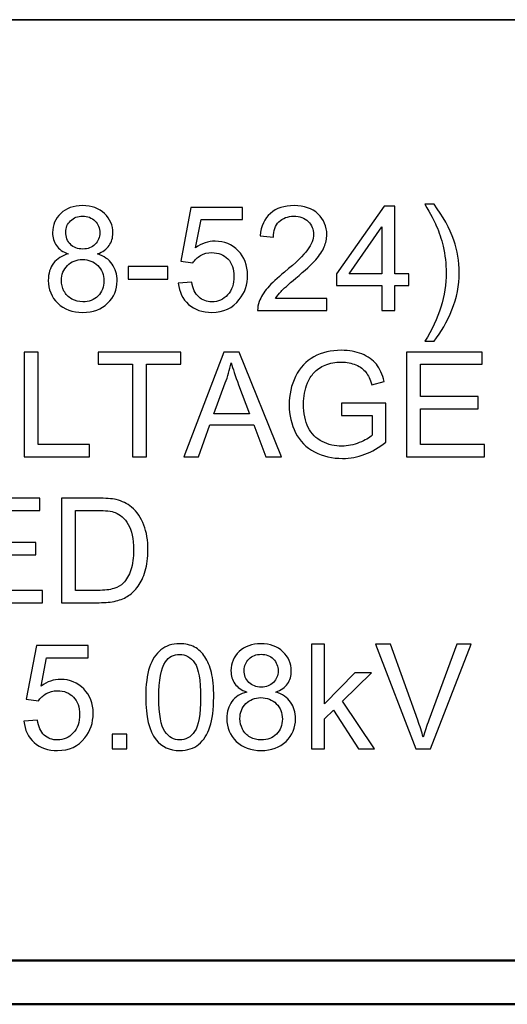
# Model space of a CAD drawing. Units: inches. Extents: x -5.2 to 5.1, y -3.9 to 4.
# Drawn here: x 0.8 to 1.3, y -3.9 to -2.8 of the extents above; entities that cross this region are included whole.
import ezdxf

# ---------------------------------------------------------------- set-up
doc = ezdxf.new("R2010")
doc.units = ezdxf.units.IN
doc.header["$MEASUREMENT"] = 0
doc.layers.add('Layer 1', color=7, linetype='Continuous')

msp = doc.modelspace()

# ---------------------------------------------------------------- linework, layer by layer
at = {"layer": 'Layer 1', "lineweight": 35}
msp.add_open_spline([(5.0792, -2.7972), (5.0792, -2.7972), (-5.1208, -2.7972), (-5.1208, -2.7972)], degree=3, dxfattribs=at)
at = {"layer": 'Layer 1'}
for points, knots in [([(0.8282, -3.0645), (0.8221, -3.0623), (0.8176, -3.0591), (0.8146, -3.055), (0.8146, -3.055), (0.8117, -3.0508), (0.8103, -3.0459), (0.8103, -3.0402), (0.8103, -3.0402), (0.8103, -3.0315), (0.8134, -3.0242), (0.8196, -3.0183), (0.8196, -3.0183), (0.8258, -3.0124), (0.8341, -3.0094), (0.8445, -3.0094), (0.8445, -3.0094), (0.8549, -3.0094), (0.8632, -3.0124), (0.8696, -3.0185), (0.8696, -3.0185), (0.8759, -3.0245), (0.8791, -3.0319), (0.8791, -3.0406), (0.8791, -3.0406), (0.8791, -3.0461), (0.8776, -3.0509), (0.8747, -3.055), (0.8747, -3.055), (0.8719, -3.0591), (0.8675, -3.0623), (0.8615, -3.0645), (0.8615, -3.0645), (0.8689, -3.0669), (0.8744, -3.0707), (0.8782, -3.0761), (0.8782, -3.0761), (0.882, -3.0814), (0.8839, -3.0877), (0.8839, -3.0951), (0.8839, -3.0951), (0.8839, -3.1053), (0.8803, -3.1138), (0.8731, -3.1208), (0.8731, -3.1208), (0.8659, -3.1277), (0.8564, -3.1312), (0.8447, -3.1312), (0.8447, -3.1312), (0.8329, -3.1312), (0.8234, -3.1277), (0.8162, -3.1208), (0.8162, -3.1208), (0.809, -3.1138), (0.8054, -3.1051), (0.8054, -3.0947), (0.8054, -3.0947), (0.8054, -3.0869), (0.8074, -3.0804), (0.8113, -3.0752), (0.8113, -3.0752), (0.8153, -3.07), (0.8209, -3.0664), (0.8282, -3.0645)], [0, 0, 0, 0, 0.058824, 0.058824, 0.058824, 0.058824, 0.117647, 0.117647, 0.117647, 0.117647, 0.176471, 0.176471, 0.176471, 0.176471, 0.235294, 0.235294, 0.235294, 0.235294, 0.294118, 0.294118, 0.294118, 0.294118, 0.352941, 0.352941, 0.352941, 0.352941, 0.411765, 0.411765, 0.411765, 0.411765, 0.470588, 0.470588, 0.470588, 0.470588, 0.529412, 0.529412, 0.529412, 0.529412, 0.588235, 0.588235, 0.588235, 0.588235, 0.647059, 0.647059, 0.647059, 0.647059, 0.705882, 0.705882, 0.705882, 0.705882, 0.764706, 0.764706, 0.764706, 0.764706, 0.823529, 0.823529, 0.823529, 0.823529, 0.882353, 0.882353, 0.882353, 0.882353, 1, 1, 1, 1]), ([(1.1232, -3.1152), (1.1232, -3.1152), (1.1232, -3.1292), (1.1232, -3.1292), (1.1232, -3.1292), (1.1232, -3.1292), (1.0442, -3.1292), (1.0442, -3.1292), (1.0442, -3.1292), (1.0441, -3.1257), (1.0447, -3.1223), (1.046, -3.119), (1.046, -3.119), (1.048, -3.1137), (1.0512, -3.1083), (1.0557, -3.1032), (1.0557, -3.1032), (1.0602, -3.098), (1.0666, -3.092), (1.0749, -3.0852), (1.0749, -3.0852), (1.0878, -3.0745), (1.0966, -3.0661), (1.1011, -3.0599), (1.1011, -3.0599), (1.1058, -3.0537), (1.1081, -3.0478), (1.1081, -3.0422), (1.1081, -3.0422), (1.1081, -3.0364), (1.106, -3.0315), (1.1018, -3.0275), (1.1018, -3.0275), (1.0976, -3.0235), (1.0922, -3.0215), (1.0855, -3.0215), (1.0855, -3.0215), (1.0784, -3.0215), (1.0728, -3.0237), (1.0685, -3.0279), (1.0685, -3.0279), (1.0643, -3.0321), (1.0621, -3.0379), (1.0621, -3.0454), (1.0621, -3.0454), (1.0621, -3.0454), (1.0471, -3.0439), (1.0471, -3.0439), (1.0471, -3.0439), (1.0481, -3.0327), (1.052, -3.0241), (1.0587, -3.0182), (1.0587, -3.0182), (1.0655, -3.0123), (1.0745, -3.0094), (1.0858, -3.0094), (1.0858, -3.0094), (1.0973, -3.0094), (1.1064, -3.0125), (1.113, -3.0189), (1.113, -3.0189), (1.1197, -3.0253), (1.1231, -3.0332), (1.1231, -3.0425), (1.1231, -3.0425), (1.1231, -3.0473), (1.1221, -3.052), (1.1201, -3.0566), (1.1201, -3.0566), (1.1182, -3.0613), (1.1149, -3.0661), (1.1104, -3.0712), (1.1104, -3.0712), (1.1058, -3.0763), (1.0983, -3.0833), (1.0878, -3.0922), (1.0878, -3.0922), (1.079, -3.0996), (1.0734, -3.1046), (1.0709, -3.1073), (1.0709, -3.1073), (1.0684, -3.1099), (1.0663, -3.1125), (1.0647, -3.1152), (1.0647, -3.1152), (1.0647, -3.1152), (1.1232, -3.1152), (1.1232, -3.1152)], [0, 0, 0, 0, 0.043478, 0.043478, 0.043478, 0.043478, 0.086957, 0.086957, 0.086957, 0.086957, 0.130435, 0.130435, 0.130435, 0.130435, 0.173913, 0.173913, 0.173913, 0.173913, 0.217391, 0.217391, 0.217391, 0.217391, 0.26087, 0.26087, 0.26087, 0.26087, 0.304348, 0.304348, 0.304348, 0.304348, 0.347826, 0.347826, 0.347826, 0.347826, 0.391304, 0.391304, 0.391304, 0.391304, 0.434783, 0.434783, 0.434783, 0.434783, 0.478261, 0.478261, 0.478261, 0.478261, 0.521739, 0.521739, 0.521739, 0.521739, 0.565217, 0.565217, 0.565217, 0.565217, 0.608696, 0.608696, 0.608696, 0.608696, 0.652174, 0.652174, 0.652174, 0.652174, 0.695652, 0.695652, 0.695652, 0.695652, 0.73913, 0.73913, 0.73913, 0.73913, 0.782609, 0.782609, 0.782609, 0.782609, 0.826087, 0.826087, 0.826087, 0.826087, 0.869565, 0.869565, 0.869565, 0.869565, 0.913043, 0.913043, 0.913043, 0.913043, 1, 1, 1, 1]), ([(1.1859, -3.1292), (1.1859, -3.1292), (1.1859, -3.1007), (1.1859, -3.1007), (1.1859, -3.1007), (1.1859, -3.1007), (1.1341, -3.1007), (1.1341, -3.1007), (1.1341, -3.1007), (1.1341, -3.1007), (1.1341, -3.0872), (1.1341, -3.0872), (1.1341, -3.0872), (1.1341, -3.0872), (1.1886, -3.0099), (1.1886, -3.0099), (1.1886, -3.0099), (1.1886, -3.0099), (1.2006, -3.0099), (1.2006, -3.0099), (1.2006, -3.0099), (1.2006, -3.0099), (1.2006, -3.0872), (1.2006, -3.0872), (1.2006, -3.0872), (1.2006, -3.0872), (1.2167, -3.0872), (1.2167, -3.0872), (1.2167, -3.0872), (1.2167, -3.0872), (1.2167, -3.1007), (1.2167, -3.1007), (1.2167, -3.1007), (1.2167, -3.1007), (1.2006, -3.1007), (1.2006, -3.1007), (1.2006, -3.1007), (1.2006, -3.1007), (1.2006, -3.1292), (1.2006, -3.1292), (1.2006, -3.1292), (1.2006, -3.1292), (1.1859, -3.1292), (1.1859, -3.1292)], [0, 0, 0, 0, 0.083333, 0.083333, 0.083333, 0.083333, 0.166667, 0.166667, 0.166667, 0.166667, 0.25, 0.25, 0.25, 0.25, 0.333333, 0.333333, 0.333333, 0.333333, 0.416667, 0.416667, 0.416667, 0.416667, 0.5, 0.5, 0.5, 0.5, 0.583333, 0.583333, 0.583333, 0.583333, 0.666667, 0.666667, 0.666667, 0.666667, 0.75, 0.75, 0.75, 0.75, 0.833333, 0.833333, 0.833333, 0.833333, 1, 1, 1, 1]), ([(1.2454, -3.1642), (1.2454, -3.1642), (1.2349, -3.1642), (1.2349, -3.1642), (1.2349, -3.1642), (1.2511, -3.1382), (1.2592, -3.1121), (1.2592, -3.086), (1.2592, -3.086), (1.2592, -3.0758), (1.2581, -3.0657), (1.2557, -3.0557), (1.2557, -3.0557), (1.2539, -3.0476), (1.2513, -3.0398), (1.248, -3.0323), (1.248, -3.0323), (1.2459, -3.0274), (1.2415, -3.0193), (1.2349, -3.0079), (1.2349, -3.0079), (1.2349, -3.0079), (1.2454, -3.0079), (1.2454, -3.0079), (1.2454, -3.0079), (1.2556, -3.0215), (1.2631, -3.0352), (1.268, -3.0489), (1.268, -3.0489), (1.2722, -3.0607), (1.2742, -3.073), (1.2742, -3.086), (1.2742, -3.086), (1.2742, -3.1006), (1.2714, -3.1148), (1.2658, -3.1284), (1.2658, -3.1284), (1.2602, -3.1421), (1.2534, -3.154), (1.2454, -3.1642)], [0, 0, 0, 0, 0.090909, 0.090909, 0.090909, 0.090909, 0.181818, 0.181818, 0.181818, 0.181818, 0.272727, 0.272727, 0.272727, 0.272727, 0.363636, 0.363636, 0.363636, 0.363636, 0.454545, 0.454545, 0.454545, 0.454545, 0.545455, 0.545455, 0.545455, 0.545455, 0.636364, 0.636364, 0.636364, 0.636364, 0.727273, 0.727273, 0.727273, 0.727273, 0.818182, 0.818182, 0.818182, 0.818182, 1, 1, 1, 1]), ([(0.8253, -3.0396), (0.8253, -3.0453), (0.8271, -3.0499), (0.8306, -3.0535), (0.8306, -3.0535), (0.8342, -3.0571), (0.839, -3.0589), (0.8448, -3.0589), (0.8448, -3.0589), (0.8505, -3.0589), (0.8551, -3.0571), (0.8587, -3.0535), (0.8587, -3.0535), (0.8623, -3.05), (0.8641, -3.0456), (0.8641, -3.0405), (0.8641, -3.0405), (0.8641, -3.0351), (0.8622, -3.0305), (0.8586, -3.0269), (0.8586, -3.0269), (0.8549, -3.0232), (0.8502, -3.0214), (0.8447, -3.0214), (0.8447, -3.0214), (0.839, -3.0214), (0.8344, -3.0232), (0.8307, -3.0268), (0.8307, -3.0268), (0.8271, -3.0303), (0.8253, -3.0346), (0.8253, -3.0396)], [0, 0, 0, 0, 0.111111, 0.111111, 0.111111, 0.111111, 0.222222, 0.222222, 0.222222, 0.222222, 0.333333, 0.333333, 0.333333, 0.333333, 0.444444, 0.444444, 0.444444, 0.444444, 0.555556, 0.555556, 0.555556, 0.555556, 0.666667, 0.666667, 0.666667, 0.666667, 0.777778, 0.777778, 0.777778, 0.777778, 1, 1, 1, 1]), ([(0.9537, -3.0979), (0.9537, -3.0979), (0.9691, -3.0967), (0.9691, -3.0967), (0.9691, -3.0967), (0.9702, -3.1042), (0.9729, -3.1098), (0.977, -3.1136), (0.977, -3.1136), (0.9811, -3.1173), (0.9861, -3.1192), (0.992, -3.1192), (0.992, -3.1192), (0.9991, -3.1192), (1.0051, -3.1165), (1.01, -3.1112), (1.01, -3.1112), (1.0148, -3.1059), (1.0172, -3.0988), (1.0172, -3.0901), (1.0172, -3.0901), (1.0172, -3.0817), (1.0149, -3.0751), (1.0103, -3.0703), (1.0103, -3.0703), (1.0056, -3.0655), (0.9995, -3.063), (0.9919, -3.063), (0.9919, -3.063), (0.9871, -3.063), (0.9829, -3.0641), (0.9791, -3.0663), (0.9791, -3.0663), (0.9754, -3.0685), (0.9724, -3.0713), (0.9702, -3.0747), (0.9702, -3.0747), (0.9702, -3.0747), (0.9564, -3.0727), (0.9564, -3.0727), (0.9564, -3.0727), (0.9564, -3.0727), (0.9679, -3.0114), (0.9679, -3.0114), (0.9679, -3.0114), (0.9679, -3.0114), (1.0271, -3.0114), (1.0271, -3.0114), (1.0271, -3.0114), (1.0271, -3.0114), (1.0271, -3.0254), (1.0271, -3.0254), (1.0271, -3.0254), (1.0271, -3.0254), (0.9796, -3.0254), (0.9796, -3.0254), (0.9796, -3.0254), (0.9796, -3.0254), (0.9732, -3.0576), (0.9732, -3.0576), (0.9732, -3.0576), (0.9804, -3.0525), (0.9879, -3.05), (0.9957, -3.05), (0.9957, -3.05), (1.0061, -3.05), (1.0149, -3.0537), (1.022, -3.0609), (1.022, -3.0609), (1.0291, -3.0681), (1.0327, -3.0774), (1.0327, -3.0887), (1.0327, -3.0887), (1.0327, -3.0995), (1.0296, -3.1088), (1.0233, -3.1167), (1.0233, -3.1167), (1.0157, -3.1264), (1.0052, -3.1312), (0.992, -3.1312), (0.992, -3.1312), (0.9812, -3.1312), (0.9724, -3.1282), (0.9655, -3.1221), (0.9655, -3.1221), (0.9586, -3.116), (0.9547, -3.1079), (0.9537, -3.0979)], [0, 0, 0, 0, 0.043478, 0.043478, 0.043478, 0.043478, 0.086957, 0.086957, 0.086957, 0.086957, 0.130435, 0.130435, 0.130435, 0.130435, 0.173913, 0.173913, 0.173913, 0.173913, 0.217391, 0.217391, 0.217391, 0.217391, 0.26087, 0.26087, 0.26087, 0.26087, 0.304348, 0.304348, 0.304348, 0.304348, 0.347826, 0.347826, 0.347826, 0.347826, 0.391304, 0.391304, 0.391304, 0.391304, 0.434783, 0.434783, 0.434783, 0.434783, 0.478261, 0.478261, 0.478261, 0.478261, 0.521739, 0.521739, 0.521739, 0.521739, 0.565217, 0.565217, 0.565217, 0.565217, 0.608696, 0.608696, 0.608696, 0.608696, 0.652174, 0.652174, 0.652174, 0.652174, 0.695652, 0.695652, 0.695652, 0.695652, 0.73913, 0.73913, 0.73913, 0.73913, 0.782609, 0.782609, 0.782609, 0.782609, 0.826087, 0.826087, 0.826087, 0.826087, 0.869565, 0.869565, 0.869565, 0.869565, 0.913043, 0.913043, 0.913043, 0.913043, 1, 1, 1, 1]), ([(1.1859, -3.0872), (1.1859, -3.0872), (1.1859, -3.0335), (1.1859, -3.0335), (1.1859, -3.0335), (1.1859, -3.0335), (1.1485, -3.0872), (1.1485, -3.0872), (1.1485, -3.0872), (1.1485, -3.0872), (1.1859, -3.0872), (1.1859, -3.0872)], [0, 0, 0, 0, 0.25, 0.25, 0.25, 0.25, 0.5, 0.5, 0.5, 0.5, 1, 1, 1, 1]), ([(0.8204, -3.0948), (0.8204, -3.099), (0.8214, -3.103), (0.8233, -3.1069), (0.8233, -3.1069), (0.8253, -3.1108), (0.8282, -3.1138), (0.8322, -3.116), (0.8322, -3.116), (0.8361, -3.1181), (0.8403, -3.1192), (0.8448, -3.1192), (0.8448, -3.1192), (0.8518, -3.1192), (0.8576, -3.117), (0.8621, -3.1125), (0.8621, -3.1125), (0.8667, -3.108), (0.8689, -3.1022), (0.8689, -3.0953), (0.8689, -3.0953), (0.8689, -3.0882), (0.8666, -3.0824), (0.8619, -3.0778), (0.8619, -3.0778), (0.8573, -3.0732), (0.8514, -3.0709), (0.8443, -3.0709), (0.8443, -3.0709), (0.8374, -3.0709), (0.8317, -3.0732), (0.8272, -3.0777), (0.8272, -3.0777), (0.8227, -3.0823), (0.8204, -3.088), (0.8204, -3.0948)], [0, 0, 0, 0, 0.1, 0.1, 0.1, 0.1, 0.2, 0.2, 0.2, 0.2, 0.3, 0.3, 0.3, 0.3, 0.4, 0.4, 0.4, 0.4, 0.5, 0.5, 0.5, 0.5, 0.6, 0.6, 0.6, 0.6, 0.7, 0.7, 0.7, 0.7, 0.8, 0.8, 0.8, 0.8, 1, 1, 1, 1]), ([(0.8964, -3.0934), (0.8964, -3.0934), (0.8964, -3.0787), (0.8964, -3.0787), (0.8964, -3.0787), (0.8964, -3.0787), (0.9417, -3.0787), (0.9417, -3.0787), (0.9417, -3.0787), (0.9417, -3.0787), (0.9417, -3.0934), (0.9417, -3.0934), (0.9417, -3.0934), (0.9417, -3.0934), (0.8964, -3.0934), (0.8964, -3.0934)], [0, 0, 0, 0, 0.2, 0.2, 0.2, 0.2, 0.4, 0.4, 0.4, 0.4, 0.6, 0.6, 0.6, 0.6, 1, 1, 1, 1]), ([(0.7779, -3.2959), (0.7779, -3.2959), (0.7779, -3.1765), (0.7779, -3.1765), (0.7779, -3.1765), (0.7779, -3.1765), (0.7938, -3.1765), (0.7938, -3.1765), (0.7938, -3.1765), (0.7938, -3.1765), (0.7938, -3.2819), (0.7938, -3.2819), (0.7938, -3.2819), (0.7938, -3.2819), (0.8524, -3.2819), (0.8524, -3.2819), (0.8524, -3.2819), (0.8524, -3.2819), (0.8524, -3.2959), (0.8524, -3.2959), (0.8524, -3.2959), (0.8524, -3.2959), (0.7779, -3.2959), (0.7779, -3.2959)], [0, 0, 0, 0, 0.142857, 0.142857, 0.142857, 0.142857, 0.285714, 0.285714, 0.285714, 0.285714, 0.428571, 0.428571, 0.428571, 0.428571, 0.571429, 0.571429, 0.571429, 0.571429, 0.714286, 0.714286, 0.714286, 0.714286, 1, 1, 1, 1]), ([(0.9016, -3.2959), (0.9016, -3.2959), (0.9016, -3.1905), (0.9016, -3.1905), (0.9016, -3.1905), (0.9016, -3.1905), (0.8623, -3.1905), (0.8623, -3.1905), (0.8623, -3.1905), (0.8623, -3.1905), (0.8623, -3.1765), (0.8623, -3.1765), (0.8623, -3.1765), (0.8623, -3.1765), (0.9567, -3.1765), (0.9567, -3.1765), (0.9567, -3.1765), (0.9567, -3.1765), (0.9567, -3.1905), (0.9567, -3.1905), (0.9567, -3.1905), (0.9567, -3.1905), (0.9174, -3.1905), (0.9174, -3.1905), (0.9174, -3.1905), (0.9174, -3.1905), (0.9174, -3.2959), (0.9174, -3.2959), (0.9174, -3.2959), (0.9174, -3.2959), (0.9016, -3.2959), (0.9016, -3.2959)], [0, 0, 0, 0, 0.111111, 0.111111, 0.111111, 0.111111, 0.222222, 0.222222, 0.222222, 0.222222, 0.333333, 0.333333, 0.333333, 0.333333, 0.444444, 0.444444, 0.444444, 0.444444, 0.555556, 0.555556, 0.555556, 0.555556, 0.666667, 0.666667, 0.666667, 0.666667, 0.777778, 0.777778, 0.777778, 0.777778, 1, 1, 1, 1]), ([(0.96, -3.2959), (0.96, -3.2959), (1.0057, -3.1765), (1.0057, -3.1765), (1.0057, -3.1765), (1.0057, -3.1765), (1.0231, -3.1765), (1.0231, -3.1765), (1.0231, -3.1765), (1.0231, -3.1765), (1.0716, -3.2959), (1.0716, -3.2959), (1.0716, -3.2959), (1.0716, -3.2959), (1.0537, -3.2959), (1.0537, -3.2959), (1.0537, -3.2959), (1.0537, -3.2959), (1.0399, -3.2597), (1.0399, -3.2597), (1.0399, -3.2597), (1.0399, -3.2597), (0.9896, -3.2597), (0.9896, -3.2597), (0.9896, -3.2597), (0.9896, -3.2597), (0.9767, -3.2959), (0.9767, -3.2959), (0.9767, -3.2959), (0.9767, -3.2959), (0.96, -3.2959), (0.96, -3.2959)], [0, 0, 0, 0, 0.111111, 0.111111, 0.111111, 0.111111, 0.222222, 0.222222, 0.222222, 0.222222, 0.333333, 0.333333, 0.333333, 0.333333, 0.444444, 0.444444, 0.444444, 0.444444, 0.555556, 0.555556, 0.555556, 0.555556, 0.666667, 0.666667, 0.666667, 0.666667, 0.777778, 0.777778, 0.777778, 0.777778, 1, 1, 1, 1]), ([(1.14, -3.249), (1.14, -3.249), (1.14, -3.235), (1.14, -3.235), (1.14, -3.235), (1.14, -3.235), (1.1904, -3.235), (1.1904, -3.235), (1.1904, -3.235), (1.1904, -3.235), (1.1904, -3.2793), (1.1904, -3.2793), (1.1904, -3.2793), (1.1827, -3.2854), (1.1747, -3.2901), (1.1664, -3.2932), (1.1664, -3.2932), (1.1582, -3.2963), (1.1497, -3.2979), (1.1411, -3.2979), (1.1411, -3.2979), (1.1294, -3.2979), (1.1187, -3.2954), (1.1091, -3.2903), (1.1091, -3.2903), (1.0996, -3.2853), (1.0923, -3.2781), (1.0875, -3.2686), (1.0875, -3.2686), (1.0826, -3.2591), (1.0802, -3.2485), (1.0802, -3.2368), (1.0802, -3.2368), (1.0802, -3.2252), (1.0826, -3.2143), (1.0874, -3.2043), (1.0874, -3.2043), (1.0923, -3.1942), (1.0993, -3.1867), (1.1084, -3.1819), (1.1084, -3.1819), (1.1175, -3.177), (1.128, -3.1745), (1.1398, -3.1745), (1.1398, -3.1745), (1.1485, -3.1745), (1.1563, -3.1759), (1.1632, -3.1787), (1.1632, -3.1787), (1.1702, -3.1815), (1.1757, -3.1854), (1.1796, -3.1904), (1.1796, -3.1904), (1.1836, -3.1954), (1.1866, -3.2019), (1.1886, -3.21), (1.1886, -3.21), (1.1886, -3.21), (1.1744, -3.2138), (1.1744, -3.2138), (1.1744, -3.2138), (1.1726, -3.2078), (1.1704, -3.203), (1.1677, -3.1995), (1.1677, -3.1995), (1.1651, -3.196), (1.1613, -3.1933), (1.1563, -3.1912), (1.1563, -3.1912), (1.1514, -3.1891), (1.146, -3.188), (1.1399, -3.188), (1.1399, -3.188), (1.1327, -3.188), (1.1265, -3.1892), (1.1212, -3.1913), (1.1212, -3.1913), (1.116, -3.1935), (1.1118, -3.1964), (1.1085, -3.2), (1.1085, -3.2), (1.1053, -3.2036), (1.1028, -3.2076), (1.101, -3.2118), (1.101, -3.2118), (1.098, -3.2193), (1.0965, -3.2273), (1.0965, -3.2359), (1.0965, -3.2359), (1.0965, -3.2466), (1.0983, -3.2555), (1.1019, -3.2627), (1.1019, -3.2627), (1.1056, -3.2698), (1.1109, -3.2752), (1.1179, -3.2787), (1.1179, -3.2787), (1.1249, -3.2821), (1.1323, -3.2839), (1.1402, -3.2839), (1.1402, -3.2839), (1.147, -3.2839), (1.1537, -3.2825), (1.1602, -3.2799), (1.1602, -3.2799), (1.1667, -3.2772), (1.1716, -3.2744), (1.1749, -3.2714), (1.1749, -3.2714), (1.1749, -3.2714), (1.1749, -3.249), (1.1749, -3.249), (1.1749, -3.249), (1.1749, -3.249), (1.14, -3.249), (1.14, -3.249)], [0, 0, 0, 0, 0.033333, 0.033333, 0.033333, 0.033333, 0.066667, 0.066667, 0.066667, 0.066667, 0.1, 0.1, 0.1, 0.1, 0.133333, 0.133333, 0.133333, 0.133333, 0.166667, 0.166667, 0.166667, 0.166667, 0.2, 0.2, 0.2, 0.2, 0.233333, 0.233333, 0.233333, 0.233333, 0.266667, 0.266667, 0.266667, 0.266667, 0.3, 0.3, 0.3, 0.3, 0.333333, 0.333333, 0.333333, 0.333333, 0.366667, 0.366667, 0.366667, 0.366667, 0.4, 0.4, 0.4, 0.4, 0.433333, 0.433333, 0.433333, 0.433333, 0.466667, 0.466667, 0.466667, 0.466667, 0.5, 0.5, 0.5, 0.5, 0.533333, 0.533333, 0.533333, 0.533333, 0.566667, 0.566667, 0.566667, 0.566667, 0.6, 0.6, 0.6, 0.6, 0.633333, 0.633333, 0.633333, 0.633333, 0.666667, 0.666667, 0.666667, 0.666667, 0.7, 0.7, 0.7, 0.7, 0.733333, 0.733333, 0.733333, 0.733333, 0.766667, 0.766667, 0.766667, 0.766667, 0.8, 0.8, 0.8, 0.8, 0.833333, 0.833333, 0.833333, 0.833333, 0.866667, 0.866667, 0.866667, 0.866667, 0.9, 0.9, 0.9, 0.9, 0.933333, 0.933333, 0.933333, 0.933333, 1, 1, 1, 1]), ([(1.2141, -3.2959), (1.2141, -3.2959), (1.2141, -3.1765), (1.2141, -3.1765), (1.2141, -3.1765), (1.2141, -3.1765), (1.3002, -3.1765), (1.3002, -3.1765), (1.3002, -3.1765), (1.3002, -3.1765), (1.3002, -3.1905), (1.3002, -3.1905), (1.3002, -3.1905), (1.3002, -3.1905), (1.2299, -3.1905), (1.2299, -3.1905), (1.2299, -3.1905), (1.2299, -3.1905), (1.2299, -3.2272), (1.2299, -3.2272), (1.2299, -3.2272), (1.2299, -3.2272), (1.2957, -3.2272), (1.2957, -3.2272), (1.2957, -3.2272), (1.2957, -3.2272), (1.2957, -3.2412), (1.2957, -3.2412), (1.2957, -3.2412), (1.2957, -3.2412), (1.2299, -3.2412), (1.2299, -3.2412), (1.2299, -3.2412), (1.2299, -3.2412), (1.2299, -3.2819), (1.2299, -3.2819), (1.2299, -3.2819), (1.2299, -3.2819), (1.303, -3.2819), (1.303, -3.2819), (1.303, -3.2819), (1.303, -3.2819), (1.303, -3.2959), (1.303, -3.2959), (1.303, -3.2959), (1.303, -3.2959), (1.2141, -3.2959), (1.2141, -3.2959)], [0, 0, 0, 0, 0.076923, 0.076923, 0.076923, 0.076923, 0.153846, 0.153846, 0.153846, 0.153846, 0.230769, 0.230769, 0.230769, 0.230769, 0.307692, 0.307692, 0.307692, 0.307692, 0.384615, 0.384615, 0.384615, 0.384615, 0.461538, 0.461538, 0.461538, 0.461538, 0.538462, 0.538462, 0.538462, 0.538462, 0.615385, 0.615385, 0.615385, 0.615385, 0.692308, 0.692308, 0.692308, 0.692308, 0.769231, 0.769231, 0.769231, 0.769231, 0.846154, 0.846154, 0.846154, 0.846154, 1, 1, 1, 1]), ([(0.9943, -3.2469), (0.9943, -3.2469), (1.0349, -3.2469), (1.0349, -3.2469), (1.0349, -3.2469), (1.0349, -3.2469), (1.0225, -3.2138), (1.0225, -3.2138), (1.0225, -3.2138), (1.0187, -3.2037), (1.0159, -3.1954), (1.0139, -3.1889), (1.0139, -3.1889), (1.0123, -3.1967), (1.0101, -3.2043), (1.0073, -3.2118), (1.0073, -3.2118), (1.0073, -3.2118), (0.9943, -3.2469), (0.9943, -3.2469)], [0, 0, 0, 0, 0.166667, 0.166667, 0.166667, 0.166667, 0.333333, 0.333333, 0.333333, 0.333333, 0.5, 0.5, 0.5, 0.5, 0.666667, 0.666667, 0.666667, 0.666667, 1, 1, 1, 1]), ([(0.7096, -3.4625), (0.7096, -3.4625), (0.7096, -3.3432), (0.7096, -3.3432), (0.7096, -3.3432), (0.7096, -3.3432), (0.7958, -3.3432), (0.7958, -3.3432), (0.7958, -3.3432), (0.7958, -3.3432), (0.7958, -3.3572), (0.7958, -3.3572), (0.7958, -3.3572), (0.7958, -3.3572), (0.7255, -3.3572), (0.7255, -3.3572), (0.7255, -3.3572), (0.7255, -3.3572), (0.7255, -3.3939), (0.7255, -3.3939), (0.7255, -3.3939), (0.7255, -3.3939), (0.7913, -3.3939), (0.7913, -3.3939), (0.7913, -3.3939), (0.7913, -3.3939), (0.7913, -3.4079), (0.7913, -3.4079), (0.7913, -3.4079), (0.7913, -3.4079), (0.7255, -3.4079), (0.7255, -3.4079), (0.7255, -3.4079), (0.7255, -3.4079), (0.7255, -3.4485), (0.7255, -3.4485), (0.7255, -3.4485), (0.7255, -3.4485), (0.7986, -3.4485), (0.7986, -3.4485), (0.7986, -3.4485), (0.7986, -3.4485), (0.7986, -3.4625), (0.7986, -3.4625), (0.7986, -3.4625), (0.7986, -3.4625), (0.7096, -3.4625), (0.7096, -3.4625)], [0, 0, 0, 0, 0.076923, 0.076923, 0.076923, 0.076923, 0.153846, 0.153846, 0.153846, 0.153846, 0.230769, 0.230769, 0.230769, 0.230769, 0.307692, 0.307692, 0.307692, 0.307692, 0.384615, 0.384615, 0.384615, 0.384615, 0.461538, 0.461538, 0.461538, 0.461538, 0.538462, 0.538462, 0.538462, 0.538462, 0.615385, 0.615385, 0.615385, 0.615385, 0.692308, 0.692308, 0.692308, 0.692308, 0.769231, 0.769231, 0.769231, 0.769231, 0.846154, 0.846154, 0.846154, 0.846154, 1, 1, 1, 1]), ([(0.8204, -3.4625), (0.8204, -3.4625), (0.8204, -3.3432), (0.8204, -3.3432), (0.8204, -3.3432), (0.8204, -3.3432), (0.8615, -3.3432), (0.8615, -3.3432), (0.8615, -3.3432), (0.8708, -3.3432), (0.8779, -3.3438), (0.8828, -3.3449), (0.8828, -3.3449), (0.8896, -3.3465), (0.8954, -3.3494), (0.9003, -3.3535), (0.9003, -3.3535), (0.9066, -3.3588), (0.9113, -3.3656), (0.9144, -3.3739), (0.9144, -3.3739), (0.9175, -3.3821), (0.9191, -3.3916), (0.9191, -3.4022), (0.9191, -3.4022), (0.9191, -3.4113), (0.918, -3.4193), (0.9159, -3.4263), (0.9159, -3.4263), (0.9138, -3.4333), (0.9111, -3.4391), (0.9078, -3.4437), (0.9078, -3.4437), (0.9044, -3.4483), (0.9008, -3.4519), (0.8969, -3.4545), (0.8969, -3.4545), (0.893, -3.4572), (0.8882, -3.4592), (0.8827, -3.4605), (0.8827, -3.4605), (0.8771, -3.4619), (0.8707, -3.4625), (0.8635, -3.4625), (0.8635, -3.4625), (0.8635, -3.4625), (0.8204, -3.4625), (0.8204, -3.4625)], [0, 0, 0, 0, 0.076923, 0.076923, 0.076923, 0.076923, 0.153846, 0.153846, 0.153846, 0.153846, 0.230769, 0.230769, 0.230769, 0.230769, 0.307692, 0.307692, 0.307692, 0.307692, 0.384615, 0.384615, 0.384615, 0.384615, 0.461538, 0.461538, 0.461538, 0.461538, 0.538462, 0.538462, 0.538462, 0.538462, 0.615385, 0.615385, 0.615385, 0.615385, 0.692308, 0.692308, 0.692308, 0.692308, 0.769231, 0.769231, 0.769231, 0.769231, 0.846154, 0.846154, 0.846154, 0.846154, 1, 1, 1, 1]), ([(0.8363, -3.4485), (0.8363, -3.4485), (0.8617, -3.4485), (0.8617, -3.4485), (0.8617, -3.4485), (0.8695, -3.4485), (0.8757, -3.4478), (0.8802, -3.4464), (0.8802, -3.4464), (0.8847, -3.4449), (0.8882, -3.4428), (0.8909, -3.4402), (0.8909, -3.4402), (0.8946, -3.4364), (0.8975, -3.4314), (0.8996, -3.425), (0.8996, -3.425), (0.9017, -3.4187), (0.9027, -3.411), (0.9027, -3.402), (0.9027, -3.402), (0.9027, -3.3895), (0.9007, -3.3799), (0.8966, -3.3732), (0.8966, -3.3732), (0.8925, -3.3664), (0.8875, -3.3619), (0.8817, -3.3597), (0.8817, -3.3597), (0.8775, -3.358), (0.8707, -3.3572), (0.8613, -3.3572), (0.8613, -3.3572), (0.8613, -3.3572), (0.8363, -3.3572), (0.8363, -3.3572), (0.8363, -3.3572), (0.8363, -3.3572), (0.8363, -3.4485), (0.8363, -3.4485)], [0, 0, 0, 0, 0.090909, 0.090909, 0.090909, 0.090909, 0.181818, 0.181818, 0.181818, 0.181818, 0.272727, 0.272727, 0.272727, 0.272727, 0.363636, 0.363636, 0.363636, 0.363636, 0.454545, 0.454545, 0.454545, 0.454545, 0.545455, 0.545455, 0.545455, 0.545455, 0.636364, 0.636364, 0.636364, 0.636364, 0.727273, 0.727273, 0.727273, 0.727273, 0.818182, 0.818182, 0.818182, 0.818182, 1, 1, 1, 1]), ([(0.7776, -3.5979), (0.7776, -3.5979), (0.793, -3.5967), (0.793, -3.5967), (0.793, -3.5967), (0.7941, -3.6042), (0.7967, -3.6098), (0.8008, -3.6136), (0.8008, -3.6136), (0.8049, -3.6173), (0.81, -3.6192), (0.8159, -3.6192), (0.8159, -3.6192), (0.823, -3.6192), (0.829, -3.6165), (0.8338, -3.6112), (0.8338, -3.6112), (0.8387, -3.6059), (0.8411, -3.5988), (0.8411, -3.5901), (0.8411, -3.5901), (0.8411, -3.5817), (0.8388, -3.5751), (0.8341, -3.5703), (0.8341, -3.5703), (0.8295, -3.5655), (0.8234, -3.563), (0.8157, -3.563), (0.8157, -3.563), (0.811, -3.563), (0.8067, -3.5641), (0.803, -3.5663), (0.803, -3.5663), (0.7992, -3.5685), (0.7963, -3.5713), (0.7941, -3.5747), (0.7941, -3.5747), (0.7941, -3.5747), (0.7803, -3.5727), (0.7803, -3.5727), (0.7803, -3.5727), (0.7803, -3.5727), (0.7918, -3.5114), (0.7918, -3.5114), (0.7918, -3.5114), (0.7918, -3.5114), (0.8509, -3.5114), (0.8509, -3.5114), (0.8509, -3.5114), (0.8509, -3.5114), (0.8509, -3.5254), (0.8509, -3.5254), (0.8509, -3.5254), (0.8509, -3.5254), (0.8035, -3.5254), (0.8035, -3.5254), (0.8035, -3.5254), (0.8035, -3.5254), (0.7971, -3.5576), (0.7971, -3.5576), (0.7971, -3.5576), (0.8043, -3.5525), (0.8117, -3.55), (0.8196, -3.55), (0.8196, -3.55), (0.83, -3.55), (0.8387, -3.5537), (0.8459, -3.5609), (0.8459, -3.5609), (0.853, -3.5681), (0.8566, -3.5774), (0.8566, -3.5887), (0.8566, -3.5887), (0.8566, -3.5995), (0.8534, -3.6088), (0.8472, -3.6167), (0.8472, -3.6167), (0.8395, -3.6264), (0.8291, -3.6312), (0.8159, -3.6312), (0.8159, -3.6312), (0.8051, -3.6312), (0.7962, -3.6282), (0.7894, -3.6221), (0.7894, -3.6221), (0.7825, -3.616), (0.7786, -3.6079), (0.7776, -3.5979)], [0, 0, 0, 0, 0.043478, 0.043478, 0.043478, 0.043478, 0.086957, 0.086957, 0.086957, 0.086957, 0.130435, 0.130435, 0.130435, 0.130435, 0.173913, 0.173913, 0.173913, 0.173913, 0.217391, 0.217391, 0.217391, 0.217391, 0.26087, 0.26087, 0.26087, 0.26087, 0.304348, 0.304348, 0.304348, 0.304348, 0.347826, 0.347826, 0.347826, 0.347826, 0.391304, 0.391304, 0.391304, 0.391304, 0.434783, 0.434783, 0.434783, 0.434783, 0.478261, 0.478261, 0.478261, 0.478261, 0.521739, 0.521739, 0.521739, 0.521739, 0.565217, 0.565217, 0.565217, 0.565217, 0.608696, 0.608696, 0.608696, 0.608696, 0.652174, 0.652174, 0.652174, 0.652174, 0.695652, 0.695652, 0.695652, 0.695652, 0.73913, 0.73913, 0.73913, 0.73913, 0.782609, 0.782609, 0.782609, 0.782609, 0.826087, 0.826087, 0.826087, 0.826087, 0.869565, 0.869565, 0.869565, 0.869565, 0.913043, 0.913043, 0.913043, 0.913043, 1, 1, 1, 1]), ([(0.9165, -3.5703), (0.9165, -3.5562), (0.918, -3.5448), (0.9209, -3.5362), (0.9209, -3.5362), (0.9238, -3.5276), (0.9281, -3.521), (0.9338, -3.5163), (0.9338, -3.5163), (0.9395, -3.5117), (0.9467, -3.5094), (0.9553, -3.5094), (0.9553, -3.5094), (0.9617, -3.5094), (0.9673, -3.5107), (0.9722, -3.5132), (0.9722, -3.5132), (0.977, -3.5158), (0.981, -3.5195), (0.9841, -3.5244), (0.9841, -3.5244), (0.9872, -3.5292), (0.9897, -3.5352), (0.9914, -3.5421), (0.9914, -3.5421), (0.9932, -3.5491), (0.9941, -3.5585), (0.9941, -3.5703), (0.9941, -3.5703), (0.9941, -3.5843), (0.9927, -3.5957), (0.9898, -3.6043), (0.9898, -3.6043), (0.987, -3.6129), (0.9827, -3.6195), (0.9769, -3.6242), (0.9769, -3.6242), (0.9713, -3.6289), (0.964, -3.6312), (0.9553, -3.6312), (0.9553, -3.6312), (0.9439, -3.6312), (0.9348, -3.6271), (0.9283, -3.6189), (0.9283, -3.6189), (0.9204, -3.6089), (0.9165, -3.5927), (0.9165, -3.5703)], [0, 0, 0, 0, 0.076923, 0.076923, 0.076923, 0.076923, 0.153846, 0.153846, 0.153846, 0.153846, 0.230769, 0.230769, 0.230769, 0.230769, 0.307692, 0.307692, 0.307692, 0.307692, 0.384615, 0.384615, 0.384615, 0.384615, 0.461538, 0.461538, 0.461538, 0.461538, 0.538462, 0.538462, 0.538462, 0.538462, 0.615385, 0.615385, 0.615385, 0.615385, 0.692308, 0.692308, 0.692308, 0.692308, 0.769231, 0.769231, 0.769231, 0.769231, 0.846154, 0.846154, 0.846154, 0.846154, 1, 1, 1, 1]), ([(1.0317, -3.5645), (1.0256, -3.5623), (1.0211, -3.5591), (1.0182, -3.555), (1.0182, -3.555), (1.0153, -3.5508), (1.0138, -3.5459), (1.0138, -3.5402), (1.0138, -3.5402), (1.0138, -3.5315), (1.0169, -3.5242), (1.0231, -3.5183), (1.0231, -3.5183), (1.0294, -3.5124), (1.0376, -3.5094), (1.048, -3.5094), (1.048, -3.5094), (1.0584, -3.5094), (1.0668, -3.5124), (1.0731, -3.5185), (1.0731, -3.5185), (1.0794, -3.5245), (1.0826, -3.5319), (1.0826, -3.5406), (1.0826, -3.5406), (1.0826, -3.5461), (1.0811, -3.5509), (1.0783, -3.555), (1.0783, -3.555), (1.0754, -3.5591), (1.071, -3.5623), (1.0651, -3.5645), (1.0651, -3.5645), (1.0724, -3.5669), (1.0779, -3.5707), (1.0817, -3.5761), (1.0817, -3.5761), (1.0855, -3.5814), (1.0874, -3.5877), (1.0874, -3.5951), (1.0874, -3.5951), (1.0874, -3.6053), (1.0838, -3.6138), (1.0766, -3.6208), (1.0766, -3.6208), (1.0694, -3.6277), (1.0599, -3.6312), (1.0482, -3.6312), (1.0482, -3.6312), (1.0365, -3.6312), (1.027, -3.6277), (1.0198, -3.6208), (1.0198, -3.6208), (1.0126, -3.6138), (1.009, -3.6051), (1.009, -3.5947), (1.009, -3.5947), (1.009, -3.5869), (1.0109, -3.5804), (1.0149, -3.5752), (1.0149, -3.5752), (1.0188, -3.57), (1.0244, -3.5664), (1.0317, -3.5645)], [0, 0, 0, 0, 0.058824, 0.058824, 0.058824, 0.058824, 0.117647, 0.117647, 0.117647, 0.117647, 0.176471, 0.176471, 0.176471, 0.176471, 0.235294, 0.235294, 0.235294, 0.235294, 0.294118, 0.294118, 0.294118, 0.294118, 0.352941, 0.352941, 0.352941, 0.352941, 0.411765, 0.411765, 0.411765, 0.411765, 0.470588, 0.470588, 0.470588, 0.470588, 0.529412, 0.529412, 0.529412, 0.529412, 0.588235, 0.588235, 0.588235, 0.588235, 0.647059, 0.647059, 0.647059, 0.647059, 0.705882, 0.705882, 0.705882, 0.705882, 0.764706, 0.764706, 0.764706, 0.764706, 0.823529, 0.823529, 0.823529, 0.823529, 0.882353, 0.882353, 0.882353, 0.882353, 1, 1, 1, 1]), ([(1.1058, -3.6292), (1.1058, -3.6292), (1.1058, -3.5099), (1.1058, -3.5099), (1.1058, -3.5099), (1.1058, -3.5099), (1.1205, -3.5099), (1.1205, -3.5099), (1.1205, -3.5099), (1.1205, -3.5099), (1.1205, -3.5778), (1.1205, -3.5778), (1.1205, -3.5778), (1.1205, -3.5778), (1.1551, -3.5427), (1.1551, -3.5427), (1.1551, -3.5427), (1.1551, -3.5427), (1.174, -3.5427), (1.174, -3.5427), (1.174, -3.5427), (1.174, -3.5427), (1.1411, -3.5748), (1.1411, -3.5748), (1.1411, -3.5748), (1.1411, -3.5748), (1.1774, -3.6292), (1.1774, -3.6292), (1.1774, -3.6292), (1.1774, -3.6292), (1.1593, -3.6292), (1.1593, -3.6292), (1.1593, -3.6292), (1.1593, -3.6292), (1.1306, -3.585), (1.1306, -3.585), (1.1306, -3.585), (1.1306, -3.585), (1.1205, -3.5949), (1.1205, -3.5949), (1.1205, -3.5949), (1.1205, -3.5949), (1.1205, -3.6292), (1.1205, -3.6292), (1.1205, -3.6292), (1.1205, -3.6292), (1.1058, -3.6292), (1.1058, -3.6292)], [0, 0, 0, 0, 0.076923, 0.076923, 0.076923, 0.076923, 0.153846, 0.153846, 0.153846, 0.153846, 0.230769, 0.230769, 0.230769, 0.230769, 0.307692, 0.307692, 0.307692, 0.307692, 0.384615, 0.384615, 0.384615, 0.384615, 0.461538, 0.461538, 0.461538, 0.461538, 0.538462, 0.538462, 0.538462, 0.538462, 0.615385, 0.615385, 0.615385, 0.615385, 0.692308, 0.692308, 0.692308, 0.692308, 0.769231, 0.769231, 0.769231, 0.769231, 0.846154, 0.846154, 0.846154, 0.846154, 1, 1, 1, 1]), ([(1.2248, -3.6292), (1.2248, -3.6292), (1.1788, -3.5099), (1.1788, -3.5099), (1.1788, -3.5099), (1.1788, -3.5099), (1.1959, -3.5099), (1.1959, -3.5099), (1.1959, -3.5099), (1.1959, -3.5099), (1.2268, -3.5966), (1.2268, -3.5966), (1.2268, -3.5966), (1.2293, -3.6035), (1.2314, -3.61), (1.2331, -3.6161), (1.2331, -3.6161), (1.2349, -3.6096), (1.237, -3.6031), (1.2395, -3.5966), (1.2395, -3.5966), (1.2395, -3.5966), (1.2716, -3.5099), (1.2716, -3.5099), (1.2716, -3.5099), (1.2716, -3.5099), (1.2877, -3.5099), (1.2877, -3.5099), (1.2877, -3.5099), (1.2877, -3.5099), (1.2412, -3.6292), (1.2412, -3.6292), (1.2412, -3.6292), (1.2412, -3.6292), (1.2248, -3.6292), (1.2248, -3.6292)], [0, 0, 0, 0, 0.1, 0.1, 0.1, 0.1, 0.2, 0.2, 0.2, 0.2, 0.3, 0.3, 0.3, 0.3, 0.4, 0.4, 0.4, 0.4, 0.5, 0.5, 0.5, 0.5, 0.6, 0.6, 0.6, 0.6, 0.7, 0.7, 0.7, 0.7, 0.8, 0.8, 0.8, 0.8, 1, 1, 1, 1]), ([(0.9315, -3.5704), (0.9315, -3.59), (0.9338, -3.6031), (0.9384, -3.6095), (0.9384, -3.6095), (0.9429, -3.616), (0.9486, -3.6192), (0.9553, -3.6192), (0.9553, -3.6192), (0.962, -3.6192), (0.9677, -3.616), (0.9723, -3.6095), (0.9723, -3.6095), (0.9769, -3.603), (0.9791, -3.59), (0.9791, -3.5704), (0.9791, -3.5704), (0.9791, -3.5507), (0.9769, -3.5377), (0.9723, -3.5312), (0.9723, -3.5312), (0.9677, -3.5248), (0.962, -3.5215), (0.9552, -3.5215), (0.9552, -3.5215), (0.9484, -3.5215), (0.9431, -3.5244), (0.939, -3.5301), (0.939, -3.5301), (0.934, -3.5373), (0.9315, -3.5508), (0.9315, -3.5704)], [0, 0, 0, 0, 0.111111, 0.111111, 0.111111, 0.111111, 0.222222, 0.222222, 0.222222, 0.222222, 0.333333, 0.333333, 0.333333, 0.333333, 0.444444, 0.444444, 0.444444, 0.444444, 0.555556, 0.555556, 0.555556, 0.555556, 0.666667, 0.666667, 0.666667, 0.666667, 0.777778, 0.777778, 0.777778, 0.777778, 1, 1, 1, 1]), ([(1.0288, -3.5396), (1.0288, -3.5453), (1.0306, -3.5499), (1.0342, -3.5535), (1.0342, -3.5535), (1.0378, -3.5571), (1.0425, -3.5589), (1.0484, -3.5589), (1.0484, -3.5589), (1.0541, -3.5589), (1.0587, -3.5571), (1.0622, -3.5535), (1.0622, -3.5535), (1.0658, -3.55), (1.0676, -3.5456), (1.0676, -3.5405), (1.0676, -3.5405), (1.0676, -3.5351), (1.0658, -3.5305), (1.0621, -3.5269), (1.0621, -3.5269), (1.0584, -3.5232), (1.0538, -3.5214), (1.0482, -3.5214), (1.0482, -3.5214), (1.0426, -3.5214), (1.0379, -3.5232), (1.0343, -3.5268), (1.0343, -3.5268), (1.0306, -3.5303), (1.0288, -3.5346), (1.0288, -3.5396)], [0, 0, 0, 0, 0.111111, 0.111111, 0.111111, 0.111111, 0.222222, 0.222222, 0.222222, 0.222222, 0.333333, 0.333333, 0.333333, 0.333333, 0.444444, 0.444444, 0.444444, 0.444444, 0.555556, 0.555556, 0.555556, 0.555556, 0.666667, 0.666667, 0.666667, 0.666667, 0.777778, 0.777778, 0.777778, 0.777778, 1, 1, 1, 1]), ([(1.024, -3.5948), (1.024, -3.599), (1.0249, -3.603), (1.0269, -3.6069), (1.0269, -3.6069), (1.0288, -3.6108), (1.0318, -3.6138), (1.0357, -3.616), (1.0357, -3.616), (1.0396, -3.6181), (1.0438, -3.6192), (1.0483, -3.6192), (1.0483, -3.6192), (1.0554, -3.6192), (1.0611, -3.617), (1.0656, -3.6125), (1.0656, -3.6125), (1.0702, -3.608), (1.0724, -3.6022), (1.0724, -3.5953), (1.0724, -3.5953), (1.0724, -3.5882), (1.0701, -3.5824), (1.0655, -3.5778), (1.0655, -3.5778), (1.0608, -3.5732), (1.0549, -3.5709), (1.0478, -3.5709), (1.0478, -3.5709), (1.0409, -3.5709), (1.0352, -3.5732), (1.0307, -3.5777), (1.0307, -3.5777), (1.0262, -3.5823), (1.024, -3.588), (1.024, -3.5948)], [0, 0, 0, 0, 0.1, 0.1, 0.1, 0.1, 0.2, 0.2, 0.2, 0.2, 0.3, 0.3, 0.3, 0.3, 0.4, 0.4, 0.4, 0.4, 0.5, 0.5, 0.5, 0.5, 0.6, 0.6, 0.6, 0.6, 0.7, 0.7, 0.7, 0.7, 0.8, 0.8, 0.8, 0.8, 1, 1, 1, 1]), ([(0.8784, -3.6292), (0.8784, -3.6292), (0.8784, -3.6125), (0.8784, -3.6125), (0.8784, -3.6125), (0.8784, -3.6125), (0.8951, -3.6125), (0.8951, -3.6125), (0.8951, -3.6125), (0.8951, -3.6125), (0.8951, -3.6292), (0.8951, -3.6292), (0.8951, -3.6292), (0.8951, -3.6292), (0.8784, -3.6292), (0.8784, -3.6292)], [0, 0, 0, 0, 0.2, 0.2, 0.2, 0.2, 0.4, 0.4, 0.4, 0.4, 0.6, 0.6, 0.6, 0.6, 1, 1, 1, 1])]:
    msp.add_open_spline(points, degree=3, knots=knots, dxfattribs=at)
at = {"layer": 'Layer 1', "lineweight": 50}
for points in [[(5.0792, -3.8708), (5.0792, -3.8708), (-5.1208, -3.8708), (-5.1208, -3.8708)], [(5.1292, -3.9208), (5.1292, -3.9208), (-5.1708, -3.9208), (-5.1708, -3.9208)]]:
    msp.add_open_spline(points, degree=3, dxfattribs=at)

doc.saveas('drawing.dxf')
